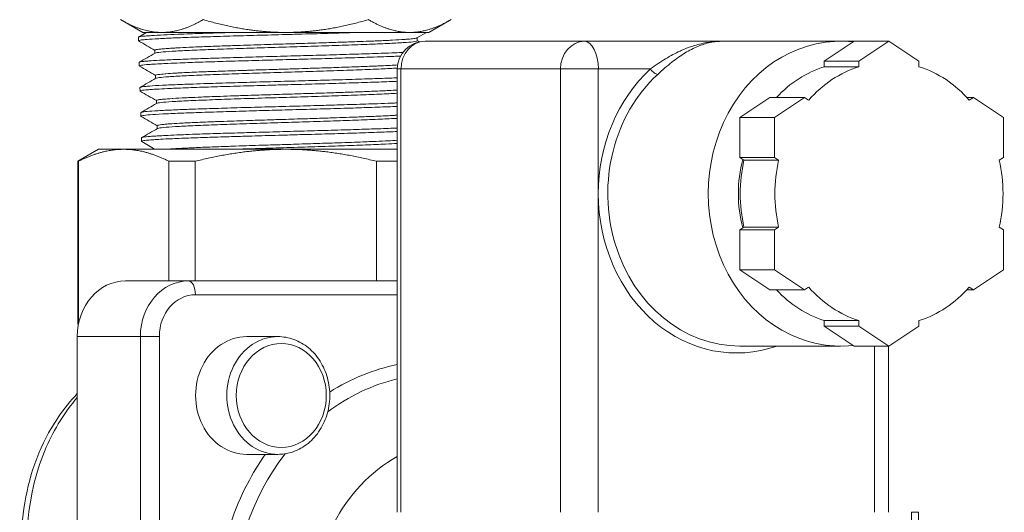
# Model space of a CAD drawing. Units: inches. Extents: x 15 to 220, y 0 to 107.
# Drawn here: x 136 to 138, y 29 to 30 of the extents above; entities that cross this region are included whole.
import ezdxf

# ---------------------------------------------------------------- set-up
doc = ezdxf.new("R2010")
doc.units = ezdxf.units.IN
doc.header["$MEASUREMENT"] = 0

# ---------------------------------------------------------------- blocks, each defined once
blk = doc.blocks.new('6INCH_DDX_SI_DP_VDS_LEFT_VIEW')
at = {"color": 0, "linetype": 'Continuous', "lineweight": 0, "extrusion": (-2.22045e-16, 1, -2.22045e-16)}
for p, q in [((-0.3923, 20.1711), (-0.4552, 20.2074)), ((0.4202, 20.1711), (0.483, 20.2074)), ((-0.4044, 20.1473), (-0.4047, 20.1574)), ((-0.4042, 20.1579), (-0.3813, 20.1711)), ((-0.3923, 20.1711), (-0.3379, 20.1711)), ((-0.3379, 20.1711), (-0.327, 20.1711)), ((0.2234, 20.1711), (-0.1332, 20.1711)), ((0.4131, 20.1711), (0.3864, 20.1556)), ((0.3901, 20.1711), (0.4202, 20.1711)), ((0.3869, 20.156), (0.3869, 20.1473)), ((0.862, 20.146), (0.4092, 20.146)), ((1.2541, 20.146), (0.862, 20.146)), ((1.2541, 20.146), (1.5887, 20.146)), ((1.5428, 20.0892), (1.6281, 20.146)), ((1.6281, 20.146), (1.5887, 20.146)), ((1.6281, 20.146), (1.7265, 20.146)), ((1.7265, 20.146), (1.6413, 20.0892)), ((1.8117, 20.0892), (1.7265, 20.146)), ((-0.358, 20.1205), (-0.358, 20.1119)), ((-0.4021, 20.0759), (-0.4025, 20.0859)), ((1.5428, 20.0738), (1.5428, 20.0892)), ((1.5428, 20.0892), (1.6413, 20.0892)), ((1.6413, 20.0738), (1.5428, 20.0738)), ((1.6413, 20.0738), (1.6413, 20.0892)), ((1.8117, 20.0892), (1.8117, 20.0738)), ((-0.3557, 20.0491), (-0.3557, 20.0405)), ((0.341, 20.0673), (0.3305, 20.0673)), ((0.3305, 18.8075), (0.3305, 20.0673)), ((0.341, 20.0673), (0.7938, 20.0673)), ((0.341, 18.8075), (0.341, 20.0673)), ((0.9013, 20.0673), (0.7938, 20.0673)), ((0.7938, 20.0673), (0.7938, 18.8075)), ((0.9013, 20.0673), (1.0494, 20.0673)), ((0.9013, 19.713), (0.9013, 20.0673)), ((-0.3999, 20.0045), (-0.4002, 20.0145)), ((-0.3535, 19.9777), (-0.3535, 19.9691)), ((1.3033, 19.9295), (1.3885, 19.9863)), ((1.3885, 19.9863), (1.4869, 19.9863)), ((1.4869, 19.9863), (1.4017, 19.9295)), ((1.4985, 19.9786), (1.4869, 19.9863)), ((1.9476, 19.9863), (1.9661, 19.9863)), ((1.9661, 19.9863), (1.9545, 19.9786)), ((2.0513, 19.9295), (1.9661, 19.9863)), ((-0.3977, 19.933), (-0.398, 19.9431)), ((-0.3513, 19.9062), (-0.3513, 19.8976)), ((1.3033, 19.8159), (1.3033, 19.9295)), ((1.3033, 19.9295), (1.4017, 19.9295)), ((1.4017, 19.8159), (1.4017, 19.9295)), ((2.0513, 19.9295), (2.0513, 19.8159)), ((-0.3955, 19.8616), (-0.3958, 19.8716)), ((-0.5176, 19.839), (-0.5766, 19.8049)), ((-0.4464, 19.839), (-0.5176, 19.839)), ((0.0139, 19.839), (-0.4464, 19.839)), ((0.3305, 19.839), (0.0139, 19.839)), ((-0.5751, 19.8049), (-0.5766, 19.8049)), ((-0.5766, 19.8049), (-0.5766, 19.3424)), ((-0.5751, 19.3424), (-0.5751, 19.8049)), ((-0.3177, 19.8049), (-0.3177, 19.4649)), ((-0.2435, 19.8049), (-0.3177, 19.8049)), ((-0.2435, 19.4649), (-0.2435, 19.8049)), ((0.2713, 19.8049), (0.2713, 19.4649)), ((0.3305, 19.8049), (0.2713, 19.8049)), ((1.3148, 19.8082), (1.3033, 19.8159)), ((1.3033, 19.8159), (1.4017, 19.8159)), ((1.4133, 19.8082), (1.3148, 19.8082)), ((1.4017, 19.8159), (1.4133, 19.8082)), ((2.0398, 19.8082), (2.0513, 19.8159)), ((0.9013, 18.8075), (0.9013, 19.713)), ((1.3033, 19.6101), (1.3148, 19.6178)), ((1.3033, 19.4964), (1.3033, 19.6101)), ((1.3033, 19.6101), (1.4017, 19.6101)), ((1.3148, 19.6178), (1.4133, 19.6178)), ((1.4133, 19.6178), (1.4017, 19.6101)), ((1.4017, 19.4964), (1.4017, 19.6101)), ((2.0513, 19.6101), (2.0398, 19.6178)), ((2.0513, 19.6101), (2.0513, 19.4964)), ((1.3885, 19.4396), (1.3033, 19.4964)), ((1.3033, 19.4964), (1.4017, 19.4964)), ((1.4017, 19.4964), (1.4869, 19.4396)), ((1.9661, 19.4396), (2.0513, 19.4964)), ((-0.2625, 19.4649), (-0.4416, 19.4649)), ((0.3305, 19.4649), (-0.2625, 19.4649)), ((1.3885, 19.4396), (1.4869, 19.4396)), ((1.4869, 19.4396), (1.4985, 19.4473)), ((1.9476, 19.4396), (1.9661, 19.4396)), ((1.9545, 19.4473), (1.9661, 19.4396)), ((-0.2428, 19.4256), (0.3305, 19.4256)), ((1.5428, 19.3367), (1.5428, 19.3521)), ((1.5428, 19.3521), (1.6413, 19.3521)), ((1.6413, 19.3367), (1.6413, 19.3521)), ((1.8117, 19.3521), (1.8117, 19.3367)), ((-0.5766, 19.3424), (-0.5751, 19.3424)), ((-0.5748, 19.3413), (-0.5766, 19.3424)), ((1.6281, 19.2799), (1.5428, 19.3367)), ((1.5428, 19.3367), (1.6413, 19.3367)), ((1.6413, 19.3367), (1.7265, 19.2799)), ((1.7265, 19.2799), (1.8117, 19.3367)), ((-0.578, 17.7327), (-0.578, 19.3075)), ((-0.578, 19.3075), (-0.3989, 19.3075)), ((-0.3989, 19.3075), (-0.3989, 17.7327)), ((-0.3451, 19.3075), (-0.3989, 19.3075)), ((-0.3451, 17.7327), (-0.3451, 19.3075)), ((-0.0087, 19.3068), (-0.0973, 19.3068)), ((1.3033, 19.2799), (1.5887, 19.2799)), ((1.6281, 19.2799), (1.7265, 19.2799)), ((1.6855, 19.2799), (1.6855, 18.8075)), ((1.7249, 18.8075), (1.7249, 19.2799)), ((-0.0087, 18.9722), (-0.0973, 18.9722)), ((1.8101, 18.8075), (1.7905, 18.8075)), ((1.7905, 18.8075), (1.7905, 17.6067)), ((1.8101, 17.6067), (1.8101, 18.8075))]:
    blk.add_line(p, q, dxfattribs=at)
at = {"color": 0, "linetype": 'Continuous', "lineweight": 0, "extrusion": (4.93038e-32, -2.22045e-16, -1)}
blk.add_arc((-0.4092, 20.0673), 0.0787, 0, 90, dxfattribs=at)
at = {"color": 0, "linetype": 'Continuous', "lineweight": 0}
for centre, major_axis, ratio, start_param, end_param in [((1.5887, 19.713), (0, 0.4331), 0.866025, -0.096985, 3.238578), ((0.862, 20.0673), (0, 0.0787), 0.866025, 0, 1.570796), ((0.862, 20.0673), (0, 0.0787), 0.5, -1.570796, 0), ((1.7265, 19.713), (0, 0.374), 0.866025, 0.266294, 0.780904), ((1.7265, 19.713), (0, 0.374), 0.866025, -0.780904, -0.266294), ((1.7265, 19.713), (0, -0.374), 0.866025, -1.828101, -1.313492), ((1.7265, 19.713), (0, 0.374), 0.866025, -1.828101, -1.313492), ((-0.2625, 19.3075), (0, 0.1575), 0.866025, 0, 1.570796), ((-0.2625, 19.4256), (0, 0.0394), 0.5, -1.570796, 0), ((1.7265, 19.713), (0, -0.374), 0.866025, -0.780904, -0.266294), ((1.7265, 19.713), (0, -0.374), 0.866025, 0.266294, 0.780904), ((-0.2428, 19.3075), (0, 0.1181), 0.866025, 0, 1.570796), ((-0.0087, 19.1395), (0, 0.1673), 0.866025, 0, 3.141593), ((0.0011, 19.1395), (0, -0.1476), 0.866025, -2.712149711791953, 3.571035595387633), ((0.4522, 18.5201), (0, 0.6813), 0.866025, 0.207814, 0.571539), ((0.4522, 18.5201), (0, -0.6813), 0.866025, -2.299608, -1.570796), ((0.5178, 18.5201), (0, -0.4957), 0.866025, -2.689947, -1.531077)]:
    blk.add_ellipse(centre, major_axis=major_axis, ratio=ratio, start_param=start_param, end_param=end_param, dxfattribs=at)
at = {"color": 0, "linetype": 'Continuous', "lineweight": 0, "extrusion": (4.93038e-32, -2.22045e-16, -1)}
for centre, major_axis, start_param, end_param in [((0.4092, 20.0673), (0, 0.0787), -1.570796, 0), ((1.6281, 19.713), (0, 0.374), -0.751183, -0.266294), ((1.3033, 19.713), (0, -0.4331), 0, 2.469642), ((1.2934, 19.713), (0, 0.4528), -1.570796, -0.671951), ((1.5887, 19.713), (0, 0.3346), -1.866226, -1.275366), ((1.6281, 19.713), (0, 0.374), -1.828101, -1.313492), ((1.2934, 19.713), (0, -0.4528), -0.295963, 1.570796), ((-0.4416, 19.3075), (0, 0.1575), -1.570796, 0), ((1.6281, 19.713), (0, -0.374), 0.266294, 0.751183), ((-0.0973, 19.1395), (0, -0.1673), 0, 3.141593)]:
    blk.add_ellipse(centre, major_axis=major_axis, ratio=0.866025, start_param=start_param, end_param=end_param, dxfattribs=at)
at = {"color": 0, "linetype": 'Continuous', "lineweight": 0, "extrusion": (4.93279e-32, -2.22045e-16, -1)}
blk.add_ellipse((0.4387, 18.5202), major_axis=(0.0003, 0.7182), ratio=0.865738, start_param=-0.504251, end_param=-0.175459, dxfattribs=at)
at = {"color": 0, "linetype": 'Continuous', "lineweight": 0}
for points, weights in [([(-0.3379, 20.1711), (-0.3923, 20.1711), (-0.4552, 20.2074)], [2.77771612391, 2.77771612391, 2.578285079]), ([(-0.2206, 20.2074), (-0.2835, 20.1711), (-0.3379, 20.1711)], [2.578285079, 2.77771612391, 2.77771612391]), ([(0.0139, 20.1711), (-0.0949, 20.1711), (-0.2206, 20.2074)], [2.27771006636, 2.27771006636, 2.11417784122]), ([(0.2485, 20.2074), (0.1228, 20.1711), (0.0139, 20.1711)], [2.11417784122, 2.27771006636, 2.27771006636]), ([(0.3657, 20.1711), (0.3113, 20.1711), (0.2485, 20.2074)], [2.27771006635, 2.27771006636, 2.11417784122]), ([(0.483, 20.2074), (0.4202, 20.1711), (0.3657, 20.1711)], [2.11417784122, 2.27771006635, 2.27771006635]), ([(-0.5751, 19.8049), (-0.5073, 19.839), (-0.4464, 19.839)], [1.82733992419, 1.92885880887, 1.92885880887]), ([(-0.4464, 19.839), (-0.3854, 19.839), (-0.3177, 19.8049)], [1.97884586388, 1.97884586388, 1.87469608157]), ([(-0.2435, 19.8049), (-0.108, 19.839), (0.0139, 19.839)], [1.82001039402, 1.92112208258, 1.92112208258]), ([(0.0139, 19.839), (0.1358, 19.839), (0.2713, 19.8049)], [1.92111794118, 1.92111794118, 1.82000647059]), ([(-0.5747, 19.3422), (-0.5749, 19.3423), (-0.5751, 19.3424)], [1.82795314671, 1.8276459559, 1.82733782989])]:
    blk.add_rational_spline(points, weights, degree=2, dxfattribs=at)
for points, knots in [([(-0.4047, 20.1574), (-0.4047, 20.1575), (-0.4046, 20.1577), (-0.4032, 20.1586), (-0.3994, 20.1593), (-0.3899, 20.1604), (-0.3862, 20.1608), (-0.3777, 20.1615), (-0.373, 20.1618), (-0.3577, 20.1628), (-0.3457, 20.1635), (-0.3199, 20.1647), (-0.3065, 20.1653), (-0.2811, 20.1663), (-0.2695, 20.1668), (-0.2395, 20.1678), (-0.2203, 20.1685), (-0.1788, 20.1698), (-0.1564, 20.1705), (-0.1332, 20.1711)], [-1.290405, -1.290405, -1.290405, -1.290405, -1.245626, -1.245626, -1.03833, -1.03833, -0.936125, -0.936125, -0.839486, -0.839486, -0.652736, -0.652736, -0.489855, -0.489855, -0.368364, -0.368364, -0.188926, -0.188926, -0.000001, -0.000001, -0.000001, -0.000001]), ([(-0.4039, 20.1468), (-0.4043, 20.147), (-0.4045, 20.1473), (-0.4041, 20.1479), (-0.4033, 20.1482), (-0.4003, 20.149), (-0.3982, 20.1493), (-0.3927, 20.15), (-0.3895, 20.1504), (-0.3782, 20.1514), (-0.3684, 20.1521), (-0.344, 20.1535), (-0.3291, 20.1543), (-0.3036, 20.1554), (-0.2948, 20.1558), (-0.2761, 20.1565), (-0.2663, 20.1568), (-0.2463, 20.1576), (-0.2361, 20.1579), (-0.2145, 20.1586), (-0.2029, 20.159), (-0.179, 20.1597), (-0.1666, 20.1601), (-0.1293, 20.1612), (-0.1036, 20.162), (-0.0508, 20.1634), (-0.0237, 20.1642), (0.0223, 20.1654), (0.0411, 20.1659), (0.0886, 20.1672), (0.1169, 20.168), (0.1719, 20.1696), (0.1984, 20.1703), (0.2234, 20.1711)], [-63.422632, -63.422632, -63.422632, -63.422632, -63.355851, -63.355851, -63.253741, -63.253741, -63.151549, -63.151549, -63.052867, -63.052867, -62.858756, -62.858756, -62.65083, -62.65083, -62.548739, -62.548739, -62.446635, -62.446635, -62.348831, -62.348831, -62.244693, -62.244693, -62.139242, -62.139242, -61.933314, -61.933314, -61.725779, -61.725779, -61.582115, -61.582115, -61.361101, -61.361101, -61.140478, -61.140478, -61.140478, -61.140478]), ([(-0.327, 20.1711), (-0.3051, 20.1711), (-0.2772, 20.1711), (-0.2115, 20.1711), (-0.1739, 20.1711), (-0.1332, 20.1711)], [-0.6712726, -0.6712726, -0.6712726, -0.6712726, -0.3377303, -0.3377303, -0.000002, -0.000002, -0.000002, -0.000002]), ([(0.2234, 20.1711), (0.2619, 20.1711), (0.2961, 20.1711), (0.3529, 20.1711), (0.3751, 20.1711), (0.3901, 20.1711)], [-0.693665, -0.693665, -0.693665, -0.693665, -0.3456407, -0.3456407, -0.000001, -0.000001, -0.000001, -0.000001]), ([(0.3864, 20.1556), (0.3861, 20.1555), (0.3857, 20.1553), (0.3852, 20.1552), (0.384, 20.1548), (0.3824, 20.1544), (0.3802, 20.1541), (0.3783, 20.1538), (0.376, 20.1535), (0.3733, 20.1532), (0.3686, 20.1526), (0.3629, 20.1521), (0.356, 20.1516), (0.3542, 20.1515), (0.3524, 20.1513), (0.3505, 20.1512), (0.3411, 20.1505), (0.33, 20.1498), (0.3173, 20.1492), (0.3166, 20.1491), (0.3159, 20.1491), (0.3151, 20.1491), (0.303, 20.1484), (0.2895, 20.1478), (0.2749, 20.1472), (0.27, 20.147), (0.2649, 20.1468), (0.2596, 20.1466), (0.2485, 20.1461), (0.2369, 20.1457), (0.2248, 20.1452), (0.2143, 20.1448), (0.2034, 20.1444), (0.1922, 20.144), (0.1844, 20.1438), (0.1765, 20.1435), (0.1684, 20.1432), (0.1515, 20.1427), (0.1341, 20.1421), (0.1162, 20.1416), (0.1133, 20.1415), (0.1103, 20.1414), (0.1073, 20.1413), (0.0864, 20.1406), (0.0649, 20.1399), (0.0432, 20.1393), (0.0405, 20.1392), (0.0379, 20.1391), (0.0352, 20.139), (0.0161, 20.1384), (-0.0031, 20.1379), (-0.0222, 20.1373), (-0.0304, 20.137), (-0.0386, 20.1368), (-0.0467, 20.1365), (-0.0602, 20.1361), (-0.0735, 20.1357), (-0.0866, 20.1353), (-0.0999, 20.1348), (-0.1129, 20.1344), (-0.1257, 20.134), (-0.1332, 20.1338), (-0.1405, 20.1335), (-0.1478, 20.1333), (-0.1652, 20.1327), (-0.182, 20.1321), (-0.1979, 20.1315), (-0.2, 20.1314), (-0.202, 20.1314), (-0.2041, 20.1313), (-0.2218, 20.1306), (-0.2384, 20.1299), (-0.2535, 20.1293), (-0.2556, 20.1292), (-0.2577, 20.1291), (-0.2597, 20.129), (-0.2724, 20.1284), (-0.284, 20.1278), (-0.2944, 20.1273), (-0.2993, 20.127), (-0.3039, 20.1267), (-0.3083, 20.1265), (-0.3147, 20.1261), (-0.3206, 20.1257), (-0.3258, 20.1253), (-0.3317, 20.1248), (-0.3368, 20.1244), (-0.3411, 20.124), (-0.3433, 20.1237), (-0.3453, 20.1235), (-0.347, 20.1233), (-0.3519, 20.1227), (-0.3551, 20.1221), (-0.3568, 20.1215), (-0.3569, 20.1214), (-0.357, 20.1214), (-0.3571, 20.1213), (-0.3577, 20.1211), (-0.358, 20.1208), (-0.358, 20.1205)], [0.02100875, 0.02100875, 0.02100875, 0.02100875, 0.02168022, 0.02168022, 0.02168022, 0.02311676, 0.02311676, 0.02311676, 0.02439024, 0.02439024, 0.02439024, 0.02654722, 0.02654722, 0.02654722, 0.02710027, 0.02710027, 0.02710027, 0.0298103, 0.0298103, 0.0298103, 0.02996824, 0.02996824, 0.02996824, 0.03252033, 0.03252033, 0.03252033, 0.03338718, 0.03338718, 0.03338718, 0.03523035, 0.03523035, 0.03523035, 0.03682605, 0.03682605, 0.03682605, 0.03794038, 0.03794038, 0.03794038, 0.0402671, 0.0402671, 0.0402671, 0.04065041, 0.04065041, 0.04065041, 0.04336043, 0.04336043, 0.04336043, 0.04368975, 0.04368975, 0.04368975, 0.04607046, 0.04607046, 0.04607046, 0.04709367, 0.04709367, 0.04709367, 0.04878049, 0.04878049, 0.04878049, 0.05049327, 0.05049327, 0.05049327, 0.05149051, 0.05149051, 0.05149051, 0.05388853, 0.05388853, 0.05388853, 0.05420054, 0.05420054, 0.05420054, 0.05691057, 0.05691057, 0.05691057, 0.05728858, 0.05728858, 0.05728858, 0.0596206, 0.0596206, 0.0596206, 0.06071659, 0.06071659, 0.06071659, 0.06233062, 0.06233062, 0.06233062, 0.0641333, 0.0641333, 0.0641333, 0.06504065, 0.06504065, 0.06504065, 0.06753369, 0.06753369, 0.06753369, 0.06775068, 0.06775068, 0.06775068, 0.06877193, 0.06877193, 0.06877193, 0.06877193]), ([(0.3869, 20.1473), (0.3869, 20.1466), (0.3847, 20.1459), (0.3802, 20.1452), (0.3751, 20.1443), (0.3669, 20.1435), (0.356, 20.1427), (0.3451, 20.1418), (0.3313, 20.141), (0.3151, 20.1402), (0.2989, 20.1393), (0.2803, 20.1385), (0.2596, 20.1376), (0.239, 20.1368), (0.2163, 20.136), (0.1922, 20.1351), (0.1681, 20.1343), (0.1426, 20.1335), (0.1162, 20.1326), (0.0898, 20.1318), (0.0626, 20.1309), (0.0352, 20.1301), (0.0079, 20.1293), (-0.0197, 20.1284), (-0.0467, 20.1276), (-0.0738, 20.1268), (-0.1003, 20.1259), (-0.1257, 20.1251), (-0.1511, 20.1243), (-0.1754, 20.1234), (-0.1979, 20.1226), (-0.2204, 20.1217), (-0.2412, 20.1209), (-0.2597, 20.1201), (-0.2783, 20.1192), (-0.2946, 20.1184), (-0.3083, 20.1176), (-0.322, 20.1167), (-0.333, 20.1159), (-0.3411, 20.115), (-0.3493, 20.1142), (-0.3545, 20.1134), (-0.3568, 20.1125), (-0.357, 20.1124), (-0.3573, 20.1123), (-0.3574, 20.1122)], [0.03209515, 0.03209515, 0.03209515, 0.03209515, 0.03500354, 0.03500354, 0.03500354, 0.03839306, 0.03839306, 0.03839306, 0.04178258, 0.04178258, 0.04178258, 0.0451721, 0.0451721, 0.0451721, 0.04856162, 0.04856162, 0.04856162, 0.05195114, 0.05195114, 0.05195114, 0.05534067, 0.05534067, 0.05534067, 0.05873019, 0.05873019, 0.05873019, 0.06211971, 0.06211971, 0.06211971, 0.06550923, 0.06550923, 0.06550923, 0.06889875, 0.06889875, 0.06889875, 0.07228828, 0.07228828, 0.07228828, 0.0756778, 0.0756778, 0.0756778, 0.07906732, 0.07906732, 0.07906732, 0.07949534, 0.07949534, 0.07949534, 0.07949534]), ([(1.2541, 20.146), (1.2539, 20.146), (1.2537, 20.146), (1.2536, 20.146), (1.2478, 20.146), (1.242, 20.1457), (1.2362, 20.1451), (1.2304, 20.1445), (1.2246, 20.1436), (1.2188, 20.1423), (1.213, 20.1411), (1.2071, 20.1396), (1.2013, 20.1378), (1.1954, 20.1359), (1.1895, 20.1338), (1.1836, 20.1313), (1.1717, 20.1264), (1.1597, 20.1203), (1.1475, 20.1128), (1.1352, 20.1053), (1.1227, 20.0965), (1.1098, 20.0863), (1.097, 20.0762), (1.0837, 20.0646), (1.0698, 20.0519)], [0, 0, 0, 0, 0.002906, 0.002906, 0.002906, 0.102615, 0.102615, 0.102615, 0.202325, 0.202325, 0.202325, 0.302034, 0.302034, 0.302034, 0.401744, 0.401744, 0.401744, 0.601162, 0.601162, 0.601162, 0.800581, 0.800581, 0.800581, 1, 1, 1, 1]), ([(1.1442, 20.123), (1.1542, 20.1272), (1.1708, 20.1332), (1.1939, 20.1394), (1.2139, 20.1432), (1.2337, 20.1455), (1.2471, 20.146), (1.2539, 20.146), (1.2541, 20.146)], [0, 0, 0, 0, 0.267305, 0.449154, 0.631003, 0.812852, 0.9947, 1, 1, 1, 1]), ([(-0.4017, 20.0754), (-0.4028, 20.076), (-0.4019, 20.0767), (-0.3957, 20.078), (-0.3898, 20.0788), (-0.3773, 20.0799), (-0.3726, 20.0802), (-0.3602, 20.0811), (-0.3522, 20.0815), (-0.3363, 20.0824), (-0.329, 20.0827), (-0.3104, 20.0836), (-0.2986, 20.0841), (-0.2769, 20.085), (-0.2672, 20.0853), (-0.2485, 20.086), (-0.2395, 20.0863), (-0.2191, 20.087), (-0.2076, 20.0874), (-0.1747, 20.0884), (-0.1527, 20.0891), (-0.1173, 20.0901), (-0.1046, 20.0905), (-0.0789, 20.0912), (-0.0659, 20.0916), (-0.04, 20.0923), (-0.0273, 20.0926), (-0.0013, 20.0933), (0.0119, 20.0937), (0.0388, 20.0944), (0.0525, 20.0948), (0.0929, 20.0959), (0.1192, 20.0966), (0.1704, 20.0981), (0.1952, 20.0989), (0.2303, 20.0999), (0.2415, 20.1003), (0.2664, 20.1011), (0.2799, 20.1016), (0.3026, 20.1024), (0.312, 20.1028), (0.3274, 20.1034), (0.3336, 20.1037), (0.3395, 20.1039)], [-57.131375, -57.131375, -57.131375, -57.131375, -56.951209, -56.951209, -56.744994, -56.744994, -56.644192, -56.644192, -56.509817, -56.509817, -56.408973, -56.408973, -56.26977, -56.26977, -56.168727, -56.168727, -56.081104, -56.081104, -55.976191, -55.976191, -55.790379, -55.790379, -55.688724, -55.688724, -55.587032, -55.587032, -55.488916, -55.488916, -55.388173, -55.388173, -55.283204, -55.283204, -55.077789, -55.077789, -54.871345, -54.871345, -54.770416, -54.770416, -54.639, -54.639, -54.538077, -54.538077, -54.465404, -54.465404, -54.465404, -54.465404]), ([(-0.4025, 20.0859), (-0.4025, 20.0862), (-0.4022, 20.0864), (-0.4003, 20.0873), (-0.397, 20.0879), (-0.3888, 20.0889), (-0.3852, 20.0892), (-0.3774, 20.0899), (-0.3733, 20.0902), (-0.3595, 20.0912), (-0.3484, 20.0918), (-0.3208, 20.0932), (-0.3039, 20.0939), (-0.2758, 20.095), (-0.2661, 20.0954), (-0.2469, 20.0961), (-0.2373, 20.0964), (-0.2134, 20.0972), (-0.1986, 20.0977), (-0.1629, 20.0988), (-0.1416, 20.0994), (-0.0939, 20.1008), (-0.0675, 20.1015), (-0.0274, 20.1027), (-0.0141, 20.103), (0.0119, 20.1037), (0.0246, 20.1041), (0.0614, 20.1051), (0.0853, 20.1057), (0.1353, 20.1071), (0.161, 20.1079), (0.1978, 20.109), (0.2097, 20.1093), (0.2316, 20.11), (0.2418, 20.1103), (0.2629, 20.111), (0.2739, 20.1114), (0.2986, 20.1123), (0.3121, 20.1128), (0.3321, 20.1136), (0.3392, 20.1139), (0.346, 20.1142)], [-7.957767, -7.957767, -7.957767, -7.957767, -7.892109, -7.892109, -7.716942, -7.716942, -7.616163, -7.616163, -7.528097, -7.528097, -7.348499, -7.348499, -7.141788, -7.141788, -7.040933, -7.040933, -6.948815, -6.948815, -6.816653, -6.816653, -6.639605, -6.639605, -6.433225, -6.433225, -6.331447, -6.331447, -6.234754, -6.234754, -6.050827, -6.050827, -5.843931, -5.843931, -5.742977, -5.742977, -5.651425, -5.651425, -5.546531, -5.546531, -5.403644, -5.403644, -5.318413, -5.318413, -5.318413, -5.318413]), ([(1.0494, 20.0673), (1.0638, 20.0779), (1.0781, 20.0876), (1.0921, 20.0961), (1.106, 20.1046), (1.1198, 20.112), (1.1334, 20.1182), (1.137, 20.1199), (1.1406, 20.1215), (1.1442, 20.123)], [0, 0, 0, 0, 0.441495, 0.441495, 0.441495, 0.882989, 0.882989, 0.882989, 1, 1, 1, 1]), ([(0.3313, 20.0786), (0.3248, 20.0782), (0.3177, 20.0779), (0.3101, 20.0775), (0.3021, 20.0771), (0.2935, 20.0767), (0.2843, 20.0763), (0.2786, 20.076), (0.2726, 20.0757), (0.2665, 20.0755), (0.2527, 20.0749), (0.2378, 20.0743), (0.2222, 20.0737), (0.2198, 20.0736), (0.2174, 20.0736), (0.215, 20.0735), (0.1966, 20.0728), (0.1773, 20.0721), (0.1572, 20.0715), (0.1548, 20.0714), (0.1524, 20.0713), (0.15, 20.0712), (0.1322, 20.0706), (0.1137, 20.07), (0.095, 20.0695), (0.0871, 20.0692), (0.0792, 20.069), (0.0712, 20.0687), (0.0577, 20.0683), (0.0441, 20.0679), (0.0305, 20.0675), (0.0169, 20.067), (0.0033, 20.0666), (-0.0103, 20.0662), (-0.0183, 20.066), (-0.0264, 20.0657), (-0.0344, 20.0655), (-0.0534, 20.0649), (-0.0722, 20.0643), (-0.0906, 20.0637), (-0.0931, 20.0636), (-0.0956, 20.0635), (-0.098, 20.0634), (-0.1187, 20.0628), (-0.1388, 20.0621), (-0.158, 20.0615), (-0.1606, 20.0614), (-0.1632, 20.0613), (-0.1658, 20.0612), (-0.1822, 20.0606), (-0.1978, 20.06), (-0.2125, 20.0595), (-0.2193, 20.0592), (-0.2259, 20.0589), (-0.2323, 20.0587), (-0.2419, 20.0583), (-0.2511, 20.0579), (-0.2598, 20.0575), (-0.2694, 20.057), (-0.2784, 20.0566), (-0.2867, 20.0562), (-0.2909, 20.056), (-0.2949, 20.0557), (-0.2987, 20.0555), (-0.3093, 20.0549), (-0.3187, 20.0543), (-0.3265, 20.0536), (-0.3272, 20.0536), (-0.3278, 20.0535), (-0.3284, 20.0535), (-0.3366, 20.0528), (-0.3431, 20.0522), (-0.3476, 20.0515), (-0.3484, 20.0514), (-0.3492, 20.0513), (-0.3498, 20.0511), (-0.353, 20.0506), (-0.3549, 20.05), (-0.3555, 20.0495), (-0.3556, 20.0494), (-0.3557, 20.0492), (-0.3557, 20.0491)], [0.12579236, 0.12579236, 0.12579236, 0.12579236, 0.12737127, 0.12737127, 0.12737127, 0.12903745, 0.12903745, 0.12903745, 0.1300813, 0.1300813, 0.1300813, 0.13243091, 0.13243091, 0.13243091, 0.13279133, 0.13279133, 0.13279133, 0.13550136, 0.13550136, 0.13550136, 0.13582356, 0.13582356, 0.13582356, 0.13821138, 0.13821138, 0.13821138, 0.13921591, 0.13921591, 0.13921591, 0.14092141, 0.14092141, 0.14092141, 0.14262237, 0.14262237, 0.14262237, 0.14363144, 0.14363144, 0.14363144, 0.14602006, 0.14602006, 0.14602006, 0.14634146, 0.14634146, 0.14634146, 0.14905149, 0.14905149, 0.14905149, 0.14942362, 0.14942362, 0.14942362, 0.15176152, 0.15176152, 0.15176152, 0.15284238, 0.15284238, 0.15284238, 0.15447154, 0.15447154, 0.15447154, 0.15628102, 0.15628102, 0.15628102, 0.15718157, 0.15718157, 0.15718157, 0.15968659, 0.15968659, 0.15968659, 0.1598916, 0.1598916, 0.1598916, 0.16260163, 0.16260163, 0.16260163, 0.1630784, 0.1630784, 0.1630784, 0.16531165, 0.16531165, 0.16531165, 0.16583186, 0.16583186, 0.16583186, 0.16583186]), ([(0.3305, 20.0697), (0.3173, 20.0689), (0.3018, 20.0681), (0.2843, 20.0673), (0.2657, 20.0665), (0.2448, 20.0657), (0.2222, 20.0648), (0.1996, 20.064), (0.1754, 20.0631), (0.15, 20.0623), (0.1247, 20.0615), (0.0982, 20.0606), (0.0712, 20.0598), (0.0443, 20.059), (0.0169, 20.0581), (-0.0103, 20.0573), (-0.0375, 20.0565), (-0.0645, 20.0556), (-0.0906, 20.0548), (-0.1167, 20.0539), (-0.142, 20.0531), (-0.1658, 20.0523), (-0.1896, 20.0514), (-0.2119, 20.0506), (-0.2323, 20.0498), (-0.2526, 20.0489), (-0.2709, 20.0481), (-0.2867, 20.0472), (-0.3026, 20.0464), (-0.3159, 20.0456), (-0.3265, 20.0447), (-0.3371, 20.0439), (-0.345, 20.0431), (-0.3498, 20.0422), (-0.3526, 20.0417), (-0.3544, 20.0413), (-0.3552, 20.0408)], [0.13691288, 0.13691288, 0.13691288, 0.13691288, 0.14007871, 0.14007871, 0.14007871, 0.14346823, 0.14346823, 0.14346823, 0.14685776, 0.14685776, 0.14685776, 0.15024728, 0.15024728, 0.15024728, 0.1536368, 0.1536368, 0.1536368, 0.15702632, 0.15702632, 0.15702632, 0.16041584, 0.16041584, 0.16041584, 0.16380536, 0.16380536, 0.16380536, 0.16719489, 0.16719489, 0.16719489, 0.17058441, 0.17058441, 0.17058441, 0.17397393, 0.17397393, 0.17397393, 0.17590506, 0.17590506, 0.17590506, 0.17590506]), ([(1.0494, 20.0673), (1.0521, 20.0633), (1.056, 20.0593), (1.0597, 20.0564), (1.0635, 20.0536), (1.0672, 20.0519), (1.0698, 20.0519)], [0, 0, 0, 0, 0.5, 0.5, 0.5, 1, 1, 1, 1]), ([(-0.3994, 20.0039), (-0.4004, 20.0045), (-0.3999, 20.005), (-0.3958, 20.0062), (-0.3907, 20.007), (-0.379, 20.0081), (-0.3739, 20.0085), (-0.3633, 20.0093), (-0.3581, 20.0096), (-0.3435, 20.0105), (-0.3334, 20.011), (-0.3148, 20.0119), (-0.307, 20.0122), (-0.2895, 20.013), (-0.2799, 20.0134), (-0.2599, 20.0141), (-0.2495, 20.0145), (-0.2176, 20.0156), (-0.195, 20.0163), (-0.1472, 20.0178), (-0.122, 20.0185), (-0.0834, 20.0196), (-0.0705, 20.02), (-0.0387, 20.0209), (-0.0196, 20.0214), (0.0128, 20.0223), (0.026, 20.0226), (0.0524, 20.0234), (0.0656, 20.0237), (0.0912, 20.0245), (0.1036, 20.0248), (0.1296, 20.0255), (0.143, 20.0259), (0.1691, 20.0267), (0.1817, 20.0271), (0.218, 20.0282), (0.2407, 20.0289), (0.2837, 20.0304), (0.3036, 20.0311), (0.3247, 20.0319), (0.3276, 20.0321), (0.3305, 20.0322)], [-50.447491, -50.447491, -50.447491, -50.447491, -50.301119, -50.301119, -50.096752, -50.096752, -49.98092, -49.98092, -49.886852, -49.886852, -49.740667, -49.740667, -49.643467, -49.643467, -49.537443, -49.537443, -49.433061, -49.433061, -49.229857, -49.229857, -49.024264, -49.024264, -48.923799, -48.923799, -48.77731, -48.77731, -48.676204, -48.676204, -48.575159, -48.575159, -48.478097, -48.478097, -48.370739, -48.370739, -48.266267, -48.266267, -48.063144, -48.063144, -47.857325, -47.857325, -47.823391, -47.823391, -47.823391, -47.823391]), ([(-0.4002, 20.0145), (-0.4002, 20.0148), (-0.3997, 20.0151), (-0.3977, 20.0158), (-0.3961, 20.0161), (-0.3916, 20.0169), (-0.3886, 20.0172), (-0.3813, 20.018), (-0.377, 20.0183), (-0.3624, 20.0195), (-0.3503, 20.0202), (-0.3216, 20.0217), (-0.3051, 20.0224), (-0.2776, 20.0235), (-0.2681, 20.0238), (-0.2456, 20.0247), (-0.2323, 20.0251), (-0.2076, 20.0259), (-0.1964, 20.0263), (-0.1722, 20.0271), (-0.1592, 20.0275), (-0.1244, 20.0285), (-0.1023, 20.0291), (-0.0534, 20.0305), (-0.0267, 20.0312), (0.0135, 20.0323), (0.0268, 20.0327), (0.0528, 20.0334), (0.0654, 20.0338), (0.1013, 20.0348), (0.1243, 20.0354), (0.1722, 20.0368), (0.1969, 20.0375), (0.2317, 20.0386), (0.2428, 20.039), (0.2625, 20.0396), (0.2711, 20.0399), (0.29, 20.0406), (0.3001, 20.041), (0.3169, 20.0417), (0.3238, 20.0419), (0.3305, 20.0422)], [-14.589444, -14.589444, -14.589444, -14.589444, -14.499737, -14.499737, -14.404855, -14.404855, -14.302255, -14.302255, -14.198117, -14.198117, -13.994542, -13.994542, -13.789646, -13.789646, -13.68961, -13.68961, -13.5619, -13.5619, -13.461893, -13.461893, -13.351823, -13.351823, -13.174831, -13.174831, -12.969557, -12.969557, -12.868285, -12.868285, -12.771456, -12.771456, -12.591565, -12.591565, -12.385885, -12.385885, -12.285545, -12.285545, -12.20248, -12.20248, -12.098166, -12.098166, -12.020059, -12.020059, -12.020059, -12.020059]), ([(0.3305, 20.0073), (0.3231, 20.0068), (0.3149, 20.0064), (0.3061, 20.0059), (0.3032, 20.0058), (0.3002, 20.0057), (0.2971, 20.0055), (0.2834, 20.0048), (0.2681, 20.0042), (0.2516, 20.0035), (0.251, 20.0035), (0.2504, 20.0034), (0.2498, 20.0034), (0.2338, 20.0028), (0.2167, 20.0021), (0.1986, 20.0015), (0.1932, 20.0013), (0.1877, 20.0011), (0.1821, 20.0009), (0.1684, 20.0004), (0.1543, 20), (0.1398, 19.9995), (0.1288, 19.9991), (0.1176, 19.9988), (0.1063, 19.9984), (0.0966, 19.9981), (0.0869, 19.9978), (0.0771, 19.9975), (0.0602, 19.997), (0.0431, 19.9964), (0.026, 19.9959), (0.0214, 19.9958), (0.0169, 19.9956), (0.0123, 19.9955), (-0.0094, 19.9948), (-0.0311, 19.9941), (-0.0523, 19.9935), (-0.0532, 19.9934), (-0.054, 19.9934), (-0.0549, 19.9934), (-0.0752, 19.9927), (-0.0951, 19.9921), (-0.1144, 19.9915), (-0.1205, 19.9913), (-0.1265, 19.9911), (-0.1324, 19.9909), (-0.1461, 19.9904), (-0.1595, 19.9899), (-0.1725, 19.9895), (-0.1829, 19.9891), (-0.193, 19.9887), (-0.2027, 19.9884), (-0.2104, 19.9881), (-0.218, 19.9878), (-0.2252, 19.9875), (-0.2385, 19.9869), (-0.251, 19.9864), (-0.2625, 19.9859), (-0.2653, 19.9857), (-0.2679, 19.9856), (-0.2706, 19.9855), (-0.2842, 19.9848), (-0.2963, 19.9841), (-0.3068, 19.9835), (-0.3075, 19.9834), (-0.3082, 19.9834), (-0.3088, 19.9833), (-0.3184, 19.9827), (-0.3265, 19.9821), (-0.3331, 19.9815), (-0.3354, 19.9813), (-0.3376, 19.9811), (-0.3395, 19.9808), (-0.3434, 19.9804), (-0.3465, 19.9799), (-0.3488, 19.9795), (-0.3508, 19.9791), (-0.3522, 19.9787), (-0.3529, 19.9783), (-0.3533, 19.9781), (-0.3535, 19.9779), (-0.3535, 19.9777)], [0.22249634, 0.22249634, 0.22249634, 0.22249634, 0.22432667, 0.22432667, 0.22432667, 0.22493225, 0.22493225, 0.22493225, 0.22764228, 0.22764228, 0.22764228, 0.22774046, 0.22774046, 0.22774046, 0.2303523, 0.2303523, 0.2303523, 0.2311359, 0.2311359, 0.2311359, 0.23306233, 0.23306233, 0.23306233, 0.23452709, 0.23452709, 0.23452709, 0.23577236, 0.23577236, 0.23577236, 0.23791398, 0.23791398, 0.23791398, 0.23848238, 0.23848238, 0.23848238, 0.24119241, 0.24119241, 0.24119241, 0.24130331, 0.24130331, 0.24130331, 0.24390244, 0.24390244, 0.24390244, 0.24471963, 0.24471963, 0.24471963, 0.24661247, 0.24661247, 0.24661247, 0.24812537, 0.24812537, 0.24812537, 0.24932249, 0.24932249, 0.24932249, 0.25151289, 0.25151289, 0.25151289, 0.25203252, 0.25203252, 0.25203252, 0.25474255, 0.25474255, 0.25474255, 0.25492246, 0.25492246, 0.25492246, 0.25745257, 0.25745257, 0.25745257, 0.25834802, 0.25834802, 0.25834802, 0.2601626, 0.2601626, 0.2601626, 0.26176601, 0.26176601, 0.26176601, 0.2626418, 0.2626418, 0.2626418, 0.2626418]), ([(0.3305, 19.9984), (0.3231, 19.9979), (0.3149, 19.9975), (0.3061, 19.997), (0.2896, 19.9962), (0.2706, 19.9953), (0.2498, 19.9945), (0.229, 19.9937), (0.2063, 19.9928), (0.1821, 19.992), (0.158, 19.9912), (0.1325, 19.9903), (0.1063, 19.9895), (0.08, 19.9887), (0.053, 19.9878), (0.026, 19.987), (-0.0011, 19.9861), (-0.0283, 19.9853), (-0.0549, 19.9845), (-0.0815, 19.9836), (-0.1076, 19.9828), (-0.1324, 19.982), (-0.1572, 19.9811), (-0.1809, 19.9803), (-0.2027, 19.9794), (-0.2246, 19.9786), (-0.2447, 19.9778), (-0.2625, 19.9769), (-0.2804, 19.9761), (-0.2959, 19.9753), (-0.3088, 19.9744), (-0.3218, 19.9736), (-0.3321, 19.9727), (-0.3395, 19.9719), (-0.3469, 19.9711), (-0.3514, 19.9702), (-0.3529, 19.9694), (-0.3529, 19.9694), (-0.3529, 19.9694), (-0.353, 19.9694)], [0.23317646, 0.23317646, 0.23317646, 0.23317646, 0.23498532, 0.23498532, 0.23498532, 0.23837484, 0.23837484, 0.23837484, 0.24176437, 0.24176437, 0.24176437, 0.24515389, 0.24515389, 0.24515389, 0.24854341, 0.24854341, 0.24854341, 0.25193293, 0.25193293, 0.25193293, 0.25532245, 0.25532245, 0.25532245, 0.25871197, 0.25871197, 0.25871197, 0.2621015, 0.2621015, 0.2621015, 0.26549102, 0.26549102, 0.26549102, 0.26888054, 0.26888054, 0.26888054, 0.27227006, 0.27227006, 0.27227006, 0.27231237, 0.27231237, 0.27231237, 0.27231237]), ([(-0.398, 19.9431), (-0.398, 19.9434), (-0.3976, 19.9436), (-0.396, 19.9442), (-0.3948, 19.9445), (-0.391, 19.9452), (-0.3883, 19.9456), (-0.3783, 19.9467), (-0.3692, 19.9474), (-0.3464, 19.9489), (-0.3325, 19.9496), (-0.3087, 19.9507), (-0.3004, 19.9511), (-0.2788, 19.952), (-0.265, 19.9525), (-0.2402, 19.9534), (-0.2297, 19.9537), (-0.2079, 19.9545), (-0.1967, 19.9548), (-0.1743, 19.9555), (-0.1632, 19.9559), (-0.1395, 19.9566), (-0.1269, 19.957), (-0.1013, 19.9577), (-0.0881, 19.9581), (-0.0489, 19.9592), (-0.0224, 19.9599), (0.0309, 19.9614), (0.0576, 19.9621), (0.0969, 19.9632), (0.1097, 19.9636), (0.1386, 19.9644), (0.1547, 19.9649), (0.1824, 19.9657), (0.1943, 19.9661), (0.2179, 19.9668), (0.2297, 19.9672), (0.2524, 19.9679), (0.2634, 19.9683), (0.288, 19.9692), (0.3013, 19.9697), (0.3195, 19.9704), (0.3251, 19.9706), (0.3305, 19.9709)], [-21.183624, -21.183624, -21.183624, -21.183624, -21.104252, -21.104252, -21.021362, -21.021362, -20.917828, -20.917828, -20.717051, -20.717051, -20.512996, -20.512996, -20.413422, -20.413422, -20.267316, -20.267316, -20.16699, -20.16699, -20.066625, -20.066625, -19.971928, -19.971928, -19.869553, -19.869553, -19.765917, -19.765917, -19.563401, -19.563401, -19.359464, -19.359464, -19.259884, -19.259884, -19.130902, -19.130902, -19.031347, -19.031347, -18.927532, -18.927532, -18.823782, -18.823782, -18.686263, -18.686263, -18.622242, -18.622242, -18.622242, -18.622242]), ([(-0.3972, 19.9325), (-0.3978, 19.9328), (-0.3978, 19.9332), (-0.3964, 19.9342), (-0.3933, 19.9348), (-0.3823, 19.9362), (-0.3741, 19.937), (-0.3528, 19.9385), (-0.3398, 19.9392), (-0.3169, 19.9403), (-0.3086, 19.9407), (-0.2842, 19.9417), (-0.267, 19.9424), (-0.2278, 19.9438), (-0.2056, 19.9445), (-0.1587, 19.946), (-0.1341, 19.9467), (-0.0956, 19.9478), (-0.0825, 19.9482), (-0.0455, 19.9493), (-0.0215, 19.9499), (0.0293, 19.9513), (0.0561, 19.952), (0.1087, 19.9535), (0.1345, 19.9543), (0.1722, 19.9554), (0.1847, 19.9557), (0.2186, 19.9568), (0.2392, 19.9574), (0.2802, 19.9589), (0.3001, 19.9596), (0.3224, 19.9605), (0.3265, 19.9607), (0.3305, 19.9608)], [-43.833205, -43.833205, -43.833205, -43.833205, -43.740533, -43.740533, -43.556046, -43.556046, -43.352239, -43.352239, -43.148932, -43.148932, -43.045135, -43.045135, -42.860847, -42.860847, -42.65694, -42.65694, -42.453429, -42.453429, -42.349559, -42.349559, -42.16536, -42.16536, -41.961334, -41.961334, -41.757652, -41.757652, -41.653711, -41.653711, -41.469541, -41.469541, -41.265382, -41.265382, -41.21787, -41.21787, -41.21787, -41.21787]), ([(0.3305, 19.936), (0.3286, 19.9359), (0.3268, 19.9357), (0.3248, 19.9356), (0.3231, 19.9355), (0.3214, 19.9354), (0.3196, 19.9353), (0.3077, 19.9347), (0.2942, 19.934), (0.2794, 19.9333), (0.2779, 19.9332), (0.2764, 19.9332), (0.2748, 19.9331), (0.2613, 19.9325), (0.2466, 19.9319), (0.2311, 19.9313), (0.2249, 19.9311), (0.2186, 19.9308), (0.2122, 19.9306), (0.2006, 19.9302), (0.1886, 19.9297), (0.1762, 19.9293), (0.1644, 19.9289), (0.1523, 19.9285), (0.14, 19.9281), (0.1323, 19.9278), (0.1245, 19.9276), (0.1166, 19.9273), (0.0986, 19.9267), (0.0802, 19.9262), (0.0617, 19.9256), (0.0591, 19.9255), (0.0566, 19.9254), (0.054, 19.9254), (0.0329, 19.9247), (0.0115, 19.924), (-0.0097, 19.9233), (-0.0128, 19.9233), (-0.0159, 19.9232), (-0.019, 19.9231), (-0.0371, 19.9225), (-0.0552, 19.9219), (-0.0729, 19.9214), (-0.0813, 19.9211), (-0.0897, 19.9208), (-0.0979, 19.9206), (-0.11, 19.9202), (-0.1218, 19.9198), (-0.1334, 19.9194), (-0.1464, 19.9189), (-0.1591, 19.9185), (-0.1714, 19.918), (-0.1777, 19.9178), (-0.1838, 19.9176), (-0.1899, 19.9174), (-0.2061, 19.9168), (-0.2216, 19.9162), (-0.2359, 19.9155), (-0.2374, 19.9155), (-0.2388, 19.9154), (-0.2403, 19.9154), (-0.2558, 19.9147), (-0.27, 19.914), (-0.2826, 19.9133), (-0.2845, 19.9132), (-0.2864, 19.9131), (-0.2882, 19.913), (-0.2985, 19.9124), (-0.3076, 19.9119), (-0.3155, 19.9113), (-0.3192, 19.9111), (-0.3227, 19.9108), (-0.3259, 19.9105), (-0.3306, 19.9101), (-0.3346, 19.9097), (-0.338, 19.9093), (-0.3418, 19.9089), (-0.3447, 19.9084), (-0.3469, 19.908), (-0.3481, 19.9078), (-0.349, 19.9075), (-0.3497, 19.9073), (-0.3507, 19.9069), (-0.3513, 19.9066), (-0.3513, 19.9062)], [0.31891962, 0.31891962, 0.31891962, 0.31891962, 0.31937803, 0.31937803, 0.31937803, 0.3197832, 0.3197832, 0.3197832, 0.32249322, 0.32249322, 0.32249322, 0.32276722, 0.32276722, 0.32276722, 0.32520325, 0.32520325, 0.32520325, 0.32616664, 0.32616664, 0.32616664, 0.32791328, 0.32791328, 0.32791328, 0.32958078, 0.32958078, 0.32958078, 0.33062331, 0.33062331, 0.33062331, 0.33300724, 0.33300724, 0.33300724, 0.33333333, 0.33333333, 0.33333333, 0.33604336, 0.33604336, 0.33604336, 0.33643554, 0.33643554, 0.33643554, 0.33875339, 0.33875339, 0.33875339, 0.33985637, 0.33985637, 0.33985637, 0.34146341, 0.34146341, 0.34146341, 0.34326196, 0.34326196, 0.34326196, 0.34417344, 0.34417344, 0.34417344, 0.34663335, 0.34663335, 0.34663335, 0.34688347, 0.34688347, 0.34688347, 0.3495935, 0.3495935, 0.3495935, 0.3500066, 0.3500066, 0.3500066, 0.35230352, 0.35230352, 0.35230352, 0.35339642, 0.35339642, 0.35339642, 0.35501355, 0.35501355, 0.35501355, 0.35678732, 0.35678732, 0.35678732, 0.35772358, 0.35772358, 0.35772358, 0.35915948, 0.35915948, 0.35915948, 0.35915948]), ([(0.3305, 19.927), (0.3286, 19.9269), (0.3268, 19.9268), (0.3248, 19.9267), (0.3106, 19.9259), (0.2937, 19.925), (0.2748, 19.9242), (0.2559, 19.9234), (0.2349, 19.9225), (0.2122, 19.9217), (0.1896, 19.9208), (0.1653, 19.92), (0.14, 19.9192), (0.1147, 19.9183), (0.0884, 19.9175), (0.0617, 19.9167), (0.035, 19.9158), (0.0079, 19.915), (-0.019, 19.9142), (-0.0458, 19.9133), (-0.0723, 19.9125), (-0.0979, 19.9116), (-0.1236, 19.9108), (-0.1483, 19.91), (-0.1714, 19.9091), (-0.1946, 19.9083), (-0.2163, 19.9075), (-0.2359, 19.9066), (-0.2556, 19.9058), (-0.2731, 19.9049), (-0.2882, 19.9041), (-0.3033, 19.9033), (-0.316, 19.9024), (-0.3259, 19.9016), (-0.3357, 19.9008), (-0.3428, 19.8999), (-0.3469, 19.8991), (-0.3488, 19.8987), (-0.3501, 19.8983), (-0.3507, 19.8979)], [0.32943326, 0.32943326, 0.32943326, 0.32943326, 0.32989193, 0.32989193, 0.32989193, 0.33328145, 0.33328145, 0.33328145, 0.33667098, 0.33667098, 0.33667098, 0.3400605, 0.3400605, 0.3400605, 0.34345002, 0.34345002, 0.34345002, 0.34683954, 0.34683954, 0.34683954, 0.35022906, 0.35022906, 0.35022906, 0.35361859, 0.35361859, 0.35361859, 0.35700811, 0.35700811, 0.35700811, 0.36039763, 0.36039763, 0.36039763, 0.36378715, 0.36378715, 0.36378715, 0.36717667, 0.36717667, 0.36717667, 0.36872022, 0.36872022, 0.36872022, 0.36872022]), ([(-0.3958, 19.8716), (-0.3958, 19.8721), (-0.395, 19.8725), (-0.3904, 19.8736), (-0.385, 19.8744), (-0.3731, 19.8755), (-0.3686, 19.8758), (-0.3584, 19.8765), (-0.3528, 19.8769), (-0.341, 19.8776), (-0.3348, 19.8779), (-0.3181, 19.8788), (-0.307, 19.8793), (-0.2871, 19.8801), (-0.2788, 19.8805), (-0.2575, 19.8813), (-0.2441, 19.8818), (-0.2206, 19.8826), (-0.2108, 19.8829), (-0.1817, 19.8839), (-0.1617, 19.8845), (-0.129, 19.8854), (-0.1167, 19.8858), (-0.0938, 19.8865), (-0.0832, 19.8868), (-0.0594, 19.8875), (-0.046, 19.8878), (-0.0065, 19.8889), (0.0198, 19.8897), (0.0725, 19.8911), (0.0988, 19.8919), (0.137, 19.893), (0.1494, 19.8933), (0.1742, 19.8941), (0.1866, 19.8944), (0.2093, 19.8951), (0.2196, 19.8955), (0.2488, 19.8964), (0.2669, 19.897), (0.2937, 19.898), (0.3031, 19.8984), (0.3184, 19.899), (0.3246, 19.8992), (0.3305, 19.8995)], [-27.740555, -27.740555, -27.740555, -27.740555, -27.626174, -27.626174, -27.422965, -27.422965, -27.323604, -27.323604, -27.224702, -27.224702, -27.133584, -27.133584, -26.993736, -26.993736, -26.902236, -26.902236, -26.768912, -26.768912, -26.678865, -26.678865, -26.508601, -26.508601, -26.409426, -26.409426, -26.326337, -26.326337, -26.22328, -26.22328, -26.023651, -26.023651, -25.820504, -25.820504, -25.721356, -25.721356, -25.618117, -25.618117, -25.528071, -25.528071, -25.356781, -25.356781, -25.257479, -25.257479, -25.187051, -25.187051, -25.187051, -25.187051]), ([(-0.395, 19.8611), (-0.3956, 19.8614), (-0.3956, 19.8618), (-0.3943, 19.8626), (-0.3925, 19.8631), (-0.3874, 19.8639), (-0.3846, 19.8643), (-0.3767, 19.8651), (-0.3711, 19.8656), (-0.3595, 19.8664), (-0.354, 19.8668), (-0.3393, 19.8677), (-0.3297, 19.8682), (-0.3116, 19.869), (-0.3035, 19.8694), (-0.2866, 19.8701), (-0.2778, 19.8705), (-0.2598, 19.8711), (-0.2506, 19.8715), (-0.2243, 19.8724), (-0.2066, 19.873), (-0.1767, 19.874), (-0.1651, 19.8743), (-0.1365, 19.8752), (-0.1194, 19.8757), (-0.0893, 19.8766), (-0.0766, 19.8769), (-0.0511, 19.8777), (-0.0382, 19.878), (-0.0131, 19.8787), (-0.0008, 19.8791), (0.0305, 19.8799), (0.0495, 19.8805), (0.0811, 19.8813), (0.0937, 19.8817), (0.1188, 19.8824), (0.1313, 19.8828), (0.1684, 19.8838), (0.1923, 19.8846), (0.2382, 19.886), (0.2601, 19.8868), (0.2985, 19.8882), (0.3153, 19.8888), (0.3305, 19.8895)], [-37.260029, -37.260029, -37.260029, -37.260029, -37.164767, -37.164767, -37.033528, -37.033528, -36.934367, -36.934367, -36.801913, -36.801913, -36.702706, -36.702706, -36.563582, -36.563582, -36.464087, -36.464087, -36.367254, -36.367254, -36.274003, -36.274003, -36.111059, -36.111059, -36.011794, -36.011794, -35.872095, -35.872095, -35.772517, -35.772517, -35.673585, -35.673585, -35.579817, -35.579817, -35.434501, -35.434501, -35.336899, -35.336899, -35.23769, -35.23769, -35.038764, -35.038764, -34.835823, -34.835823, -34.653558, -34.653558, -34.653558, -34.653558]), ([(0.3305, 19.8647), (0.3225, 19.8642), (0.3136, 19.8636), (0.3038, 19.8631), (0.3016, 19.863), (0.2993, 19.8629), (0.297, 19.8628), (0.2858, 19.8622), (0.2735, 19.8617), (0.2604, 19.8611), (0.2538, 19.8609), (0.247, 19.8606), (0.2401, 19.8603), (0.2302, 19.8599), (0.2199, 19.8595), (0.2093, 19.8591), (0.1973, 19.8587), (0.1848, 19.8582), (0.1721, 19.8578), (0.1656, 19.8575), (0.159, 19.8573), (0.1524, 19.8571), (0.1342, 19.8565), (0.1156, 19.8559), (0.0965, 19.8553), (0.0949, 19.8552), (0.0932, 19.8552), (0.0916, 19.8551), (0.0708, 19.8545), (0.0496, 19.8538), (0.0282, 19.8531), (0.0244, 19.853), (0.0207, 19.8529), (0.0169, 19.8527), (-0.0008, 19.8522), (-0.0185, 19.8517), (-0.036, 19.8511), (-0.045, 19.8508), (-0.054, 19.8505), (-0.0628, 19.8503), (-0.0748, 19.8499), (-0.0867, 19.8495), (-0.0984, 19.8491), (-0.1122, 19.8486), (-0.1256, 19.8482), (-0.1388, 19.8477), (-0.1449, 19.8475), (-0.1509, 19.8473), (-0.1568, 19.8471), (-0.1745, 19.8465), (-0.1914, 19.8459), (-0.2073, 19.8452), (-0.2082, 19.8452), (-0.2091, 19.8452), (-0.21, 19.8451), (-0.2267, 19.8445), (-0.2422, 19.8438), (-0.2564, 19.8431), (-0.2593, 19.843), (-0.2622, 19.8428), (-0.2649, 19.8427), (-0.2758, 19.8422), (-0.2858, 19.8417), (-0.2947, 19.8411), (-0.2999, 19.8408), (-0.3047, 19.8405), (-0.3091, 19.8402), (-0.3144, 19.8398), (-0.3192, 19.8395), (-0.3235, 19.8391), (-0.3241, 19.8391), (-0.3247, 19.839), (-0.3252, 19.839)], [0.41530762, 0.41530762, 0.41530762, 0.41530762, 0.41734417, 0.41734417, 0.41734417, 0.41780335, 0.41780335, 0.41780335, 0.4200542, 0.4200542, 0.4200542, 0.42117619, 0.42117619, 0.42117619, 0.42276423, 0.42276423, 0.42276423, 0.42456044, 0.42456044, 0.42456044, 0.42547425, 0.42547425, 0.42547425, 0.42797062, 0.42797062, 0.42797062, 0.42818428, 0.42818428, 0.42818428, 0.43089431, 0.43089431, 0.43089431, 0.43137185, 0.43137185, 0.43137185, 0.43360434, 0.43360434, 0.43360434, 0.43475459, 0.43475459, 0.43475459, 0.43631436, 0.43631436, 0.43631436, 0.43816287, 0.43816287, 0.43816287, 0.43902439, 0.43902439, 0.43902439, 0.44158465, 0.44158465, 0.44158465, 0.44173442, 0.44173442, 0.44173442, 0.44444444, 0.44444444, 0.44444444, 0.44499721, 0.44499721, 0.44499721, 0.44715447, 0.44715447, 0.44715447, 0.44838907, 0.44838907, 0.44838907, 0.4498645, 0.4498645, 0.4498645, 0.45006305, 0.45006305, 0.45006305, 0.45006305]), ([(0.3305, 19.8557), (0.3207, 19.8551), (0.3095, 19.8545), (0.297, 19.8539), (0.2802, 19.853), (0.2611, 19.8522), (0.2401, 19.8514), (0.2191, 19.8505), (0.1962, 19.8497), (0.1721, 19.8489), (0.148, 19.848), (0.1226, 19.8472), (0.0965, 19.8464), (0.0704, 19.8455), (0.0437, 19.8447), (0.0169, 19.8438), (-0.0099, 19.843), (-0.0367, 19.8422), (-0.0628, 19.8413), (-0.0875, 19.8405), (-0.1115, 19.8398), (-0.1345, 19.839)], [0.4256834, 0.4256834, 0.4256834, 0.4256834, 0.42818807, 0.42818807, 0.42818807, 0.43157759, 0.43157759, 0.43157759, 0.43496711, 0.43496711, 0.43496711, 0.43835663, 0.43835663, 0.43835663, 0.44174615, 0.44174615, 0.44174615, 0.44513567, 0.44513567, 0.44513567, 0.44832959, 0.44832959, 0.44832959, 0.44832959]), ([(-0.0087, 19.3068), (0.0068, 19.3068), (0.0222, 19.304), (0.0517, 19.2932), (0.0657, 19.2851), (0.0908, 19.2643), (0.102, 19.2515), (0.1203, 19.2226), (0.1274, 19.2064), (0.1368, 19.1722), (0.1391, 19.1542), (0.1385, 19.1182), (0.1356, 19.1003), (0.1249, 19.0663), (0.1171, 19.0503), (0.0975, 19.0219), (0.0856, 19.0095), (0.0591, 18.9898), (0.0445, 18.9824), (0.0168, 18.974), (0.004, 18.9722), (-0.0087, 18.9722)], [1.570796, 1.570796, 1.570796, 1.570796, 1.87943, 1.87943, 2.191213, 2.191213, 2.509728, 2.509728, 2.834036, 2.834036, 3.161389, 3.161389, 3.48954, 3.48954, 3.816656, 3.816656, 4.14034, 4.14034, 4.457786, 4.457786, 4.712389, 4.712389, 4.712389, 4.712389]), ([(-0.578, 18.1849), (-0.5857, 18.1971), (-0.5932, 18.2094), (-0.6475, 18.3032), (-0.6841, 18.3902), (-0.7316, 18.5691), (-0.7416, 18.6631), (-0.7313, 18.8412), (-0.7109, 18.9282), (-0.6494, 19.056), (-0.617, 19.1037), (-0.578, 19.1448)], [0.47794, 0.47794, 0.47794, 0.47794, 0.521572, 0.521572, 0.808265, 0.808265, 1.110925, 1.110925, 1.411799, 1.411799, 1.613759, 1.613759, 1.613759, 1.613759]), ([(-0.578, 19.1336), (-0.6135, 19.0925), (-0.6431, 19.0451), (-0.666, 18.9927), (-0.7219, 18.8646), (-0.7364, 18.706), (-0.7068, 18.5459), (-0.7052, 18.5373), (-0.7035, 18.5287), (-0.7016, 18.5201)], [0.1900307, 0.1900307, 0.1900307, 0.1900307, 0.4163435, 0.4163435, 0.4163435, 0.9701739, 0.9701739, 0.9701739, 1, 1, 1, 1]), ([(-0.1064, 18.1746), (-0.1241, 18.2117), (-0.1386, 18.2499), (-0.1502, 18.2892), (-0.1617, 18.3285), (-0.1703, 18.369), (-0.1758, 18.4099), (-0.1813, 18.4508), (-0.1836, 18.4921), (-0.1829, 18.5334), (-0.1822, 18.5747), (-0.1785, 18.6159), (-0.1717, 18.6565), (-0.165, 18.6971), (-0.1553, 18.7371), (-0.1425, 18.776), (-0.1296, 18.8148), (-0.1137, 18.8524), (-0.0951, 18.8883), (-0.0801, 18.9174), (-0.0632, 18.9453), (-0.0444, 18.9722)], [0, 0, 0, 0, 0.1428571, 0.1428571, 0.1428571, 0.2857143, 0.2857143, 0.2857143, 0.4285714, 0.4285714, 0.4285714, 0.5714286, 0.5714286, 0.5714286, 0.7142857, 0.7142857, 0.7142857, 0.8571429, 0.8571429, 0.8571429, 0.972969, 0.972969, 0.972969, 0.972969])]:
    blk.add_open_spline(points, degree=3, knots=knots, dxfattribs=at)
for points in [[(-0.358, 20.1202), (-0.3733, 20.1291), (-0.3886, 20.1379), (-0.4039, 20.1468)], [(0.3869, 20.1476), (0.3888, 20.1465), (0.3908, 20.1454), (0.3927, 20.1443)], [(-0.402, 20.0865), (-0.3871, 20.0951), (-0.3723, 20.1036), (-0.3574, 20.1122)], [(-0.3557, 20.0488), (-0.371, 20.0576), (-0.3864, 20.0665), (-0.4017, 20.0754)], [(-0.3998, 20.015), (-0.3849, 20.0236), (-0.3701, 20.0322), (-0.3552, 20.0408)], [(-0.3535, 19.9774), (-0.3688, 19.9862), (-0.3841, 19.9951), (-0.3994, 20.0039)], [(-0.3975, 19.9436), (-0.3827, 19.9522), (-0.3678, 19.9608), (-0.353, 19.9694)], [(-0.3513, 19.9059), (-0.3666, 19.9148), (-0.3819, 19.9236), (-0.3972, 19.9325)], [(-0.3953, 19.8722), (-0.3805, 19.8808), (-0.3656, 19.8894), (-0.3508, 19.898)], [(-0.3568, 19.839), (-0.3695, 19.8463), (-0.3822, 19.8537), (-0.395, 19.8611)]]:
    blk.add_open_spline(points, degree=3, dxfattribs=at)

msp = doc.modelspace()

# ---------------------------------------------------------------- block references
msp.add_blockref('6INCH_DDX_SI_DP_VDS_LEFT_VIEW', (136.2984, 9.8919))

doc.saveas('drawing.dxf')
